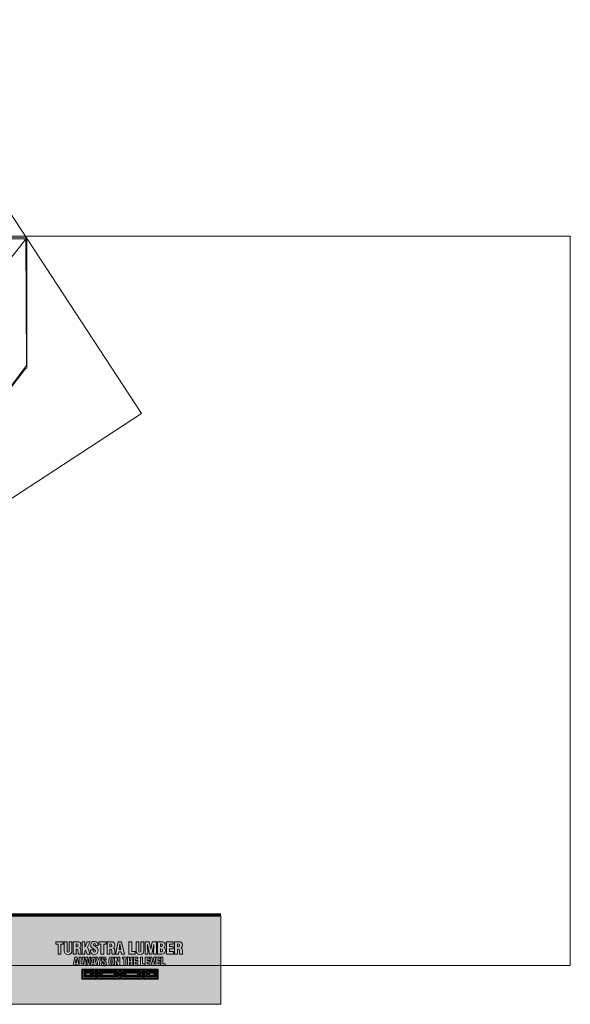
# Model space of a CAD drawing. Units: inches. Extents: x -2.8 to 9.2, y -8 to 2.8.
# Drawn here: x 3.8 to 9.2, y -8 to 1.8 of the extents above; entities that cross this region are included whole.
import ezdxf

# ---------------------------------------------------------------- set-up
doc = ezdxf.new("R2010")
doc.units = ezdxf.units.IN
doc.header["$MEASUREMENT"] = 0
doc.layers.add('Stop & Shoe', color=7, linetype='Continuous')

# ---------------------------------------------------------------- blocks, each defined once
blk = doc.blocks.new('block 4')
at = {"layer": 'Stop & Shoe', "lineweight": 0}
for points in [[(2.3963, 1.8024), (4.9613, -2.1172), (0.4968, -5.0386), (-2.0681, -1.119), (2.3963, 1.8024)], [(0.0208, -0.3715), (-0.9257, -1.6021), (2.8996, -2.8648), (3.8189, -1.6416), (3.8128, -0.3822), (1.6495, -0.3715), (0.0208, -0.3715)]]:
    blk.add_lwpolyline(points, dxfattribs=at)
blk = doc.blocks.new('block 5')
at = {"layer": 'Stop & Shoe', "lineweight": 0}
blk.add_lwpolyline([(-1.6773, -7.6143), (9.2269, -7.6143), (9.2269, -0.3529), (-1.6773, -0.3529), (-1.6773, -7.6143)], dxfattribs=at)
at = {"layer": 'Stop & Shoe', "color": 37, "lineweight": 15, "true_color": 0x7c5f44}
blk.add_lwpolyline([(0.0089, -0.3683), (3.8234, -0.3683), (3.8234, -1.6689)], dxfattribs=at)
blk = doc.blocks.new('block 6')
at = {"layer": 'Stop & Shoe', "lineweight": 0}
blk.add_lwpolyline([(-1.6773, -7.6143), (9.2269, -7.6143), (9.2269, -0.3529), (-1.6773, -0.3529), (-1.6773, -7.6143)], dxfattribs=at)
at = {"layer": 'Stop & Shoe', "color": 37, "lineweight": 15, "true_color": 0x7c5f44}
blk.add_lwpolyline([(2.8482, -1.6022), (3.8234, -0.3684)], dxfattribs=at)
blk = doc.blocks.new('block 7')
at = {"layer": 'Stop & Shoe', "lineweight": 0}
blk.add_lwpolyline([(-1.6773, -7.6143), (9.2269, -7.6143), (9.2269, -0.3529), (-1.6773, -0.3529), (-1.6773, -7.6143)], dxfattribs=at)
at = {"layer": 'Stop & Shoe', "color": 37, "lineweight": 15, "true_color": 0x7c5f44}
blk.add_lwpolyline([(-0.9195, -1.6022), (0.0146, -0.3684)], dxfattribs=at)
blk = doc.blocks.new('block 3')
at = {"layer": 'Stop & Shoe', "true_color": 0x272425}
h = blk.add_hatch(color=179, dxfattribs=at)
h.dxf.hatch_style = 2
h.paths.add_polyline_path([(2.8884, -2.8975), (-0.9261, -2.8975), (-0.9261, -1.597), (2.8884, -1.597)])
at = {"layer": 'Stop & Shoe', "lineweight": 0}
blk.add_lwpolyline([(2.8884, -2.8975), (-0.9261, -2.8975), (-0.9261, -1.597), (2.8884, -1.597), (2.8884, -2.8975)], dxfattribs=at)
at = {"layer": 'Stop & Shoe', "color": 37, "lineweight": 15, "true_color": 0x7c5f44}
for points in [[(2.8884, -2.8975), (-0.9261, -2.8975), (-0.9261, -1.597), (2.8884, -1.597), (2.8884, -2.8975)], [(2.8634, -2.902), (3.8126, -1.6664)]]:
    blk.add_lwpolyline(points, dxfattribs=at)
at = {"layer": 'Stop & Shoe', "color": 225, "lineweight": 15, "true_color": 0xb9478d}
blk.add_lwpolyline([(3.5255, -2.0925), (3.5255, -2.0925)], dxfattribs=at)
at = {"layer": 'Stop & Shoe'}
for name in ['block 4', 'block 5', 'block 6', 'block 7']:
    blk.add_blockref(name, (0, 0), dxfattribs=at)
blk = doc.blocks.new('block 2')
at = {"layer": 'Stop & Shoe'}
blk.add_blockref('block 3', (0, 0), dxfattribs=at)
blk = doc.blocks.new('block 20')
at = {"layer": 'Stop & Shoe', "lineweight": 0}
for points in [[(4.1104, -7.3771), (4.1851, -7.3771), (4.1851, -7.4017), (4.1618, -7.4017), (4.1618, -7.5), (4.133, -7.5), (4.133, -7.4017), (4.1104, -7.4017), (4.1104, -7.3771)], [(4.3718, -7.5), (4.3718, -7.3771), (4.4006, -7.3771), (4.4006, -7.4262), (4.401, -7.4262), (4.4223, -7.3771), (4.4518, -7.3771), (4.4256, -7.4313), (4.4534, -7.5), (4.4229, -7.5), (4.407, -7.4572), (4.4006, -7.4697), (4.4006, -7.5), (4.3718, -7.5)], [(4.537, -7.3771), (4.6117, -7.3771), (4.6117, -7.4017), (4.5885, -7.4017), (4.5885, -7.5), (4.5596, -7.5), (4.5596, -7.4017), (4.537, -7.4017), (4.537, -7.3771)], [(4.7037, -7.5), (4.7306, -7.3771), (4.7653, -7.3771), (4.792, -7.5), (4.7629, -7.5), (4.7588, -7.4761), (4.7361, -7.4761), (4.7327, -7.5), (4.7037, -7.5)], [(4.748, -7.3994), (4.7476, -7.3994), (4.7393, -7.4544), (4.756, -7.4544), (4.748, -7.3994)]]:
    blk.add_lwpolyline(points, dxfattribs=at)
for points, knots in [([(4.1935, -7.3771), (4.1935, -7.3771), (4.2223, -7.3771), (4.2223, -7.3771), (4.2223, -7.3771), (4.2223, -7.4698), (4.2223, -7.4698), (4.2223, -7.4757), (4.2241, -7.4808), (4.2323, -7.4808), (4.2399, -7.4808), (4.2422, -7.4743), (4.2422, -7.469), (4.2422, -7.469), (4.2422, -7.3771), (4.2422, -7.3771), (4.2422, -7.3771), (4.271, -7.3771), (4.271, -7.3771), (4.271, -7.3771), (4.271, -7.4661), (4.271, -7.4661), (4.271, -7.4869), (4.2617, -7.5029), (4.2322, -7.5029), (4.2077, -7.5029), (4.1935, -7.4913), (4.1935, -7.4661), (4.1935, -7.4661), (4.1935, -7.3771), (4.1935, -7.3771)], [0, 0, 0, 0, 1, 1, 1, 2, 2, 2, 3, 3, 3, 4, 4, 4, 5, 5, 5, 6, 6, 6, 7, 7, 7, 8, 8, 8, 9, 9, 9, 10, 10, 10, 10]), ([(4.3113, -7.5), (4.3113, -7.5), (4.2825, -7.5), (4.2825, -7.5), (4.2825, -7.5), (4.2825, -7.3771), (4.2825, -7.3771), (4.2825, -7.3771), (4.3246, -7.3771), (4.3246, -7.3771), (4.3482, -7.3771), (4.36, -7.3866), (4.36, -7.411), (4.36, -7.4241), (4.3569, -7.4335), (4.3448, -7.439), (4.3448, -7.439), (4.3448, -7.4394), (4.3448, -7.4394), (4.3528, -7.4412), (4.3585, -7.4467), (4.359, -7.4553), (4.3598, -7.4651), (4.36, -7.4862), (4.3616, -7.4941), (4.3623, -7.4957), (4.3631, -7.4972), (4.3644, -7.4984), (4.3644, -7.4984), (4.3644, -7.5), (4.3644, -7.5), (4.3644, -7.5), (4.333, -7.5), (4.333, -7.5), (4.3321, -7.4977), (4.3315, -7.4954), (4.3313, -7.4929), (4.3308, -7.4821), (4.3315, -7.472), (4.3307, -7.4644), (4.3298, -7.4569), (4.3275, -7.452), (4.3208, -7.4515), (4.3208, -7.4515), (4.3113, -7.4515), (4.3113, -7.4515), (4.3113, -7.4515), (4.3113, -7.5), (4.3113, -7.5)], [0, 0, 0, 0, 1, 1, 1, 2, 2, 2, 3, 3, 3, 4, 4, 4, 5, 5, 5, 6, 6, 6, 7, 7, 7, 8, 8, 8, 9, 9, 9, 10, 10, 10, 11, 11, 11, 12, 12, 12, 13, 13, 13, 14, 14, 14, 15, 15, 15, 16, 16, 16, 16]), ([(4.3113, -7.4294), (4.3113, -7.4294), (4.3212, -7.4294), (4.3212, -7.4294), (4.3295, -7.4294), (4.3315, -7.4217), (4.3315, -7.4141), (4.3315, -7.3995), (4.3254, -7.3989), (4.3113, -7.3992), (4.3113, -7.3992), (4.3113, -7.4294), (4.3113, -7.4294)], [0, 0, 0, 0, 1, 1, 1, 2, 2, 2, 3, 3, 3, 4, 4, 4, 4]), ([(4.4829, -7.4589), (4.4829, -7.4589), (4.4829, -7.4675), (4.4829, -7.4675), (4.4829, -7.4746), (4.4852, -7.4808), (4.4944, -7.4808), (4.5011, -7.4808), (4.5041, -7.4748), (4.5041, -7.4685), (4.5041, -7.4582), (4.4955, -7.4543), (4.488, -7.4497), (4.4792, -7.4446), (4.4716, -7.4398), (4.4662, -7.4336), (4.461, -7.4274), (4.4578, -7.4198), (4.4578, -7.409), (4.4578, -7.3859), (4.4718, -7.3741), (4.4941, -7.3741), (4.5191, -7.3741), (4.5319, -7.3908), (4.5306, -7.4139), (4.5306, -7.4139), (4.5041, -7.4139), (4.5041, -7.4139), (4.5037, -7.4067), (4.5041, -7.3969), (4.4946, -7.3962), (4.4887, -7.3958), (4.4852, -7.399), (4.4846, -7.4044), (4.4837, -7.4118), (4.4875, -7.4156), (4.4933, -7.4195), (4.5041, -7.4264), (4.5134, -7.4307), (4.5201, -7.4369), (4.5268, -7.4431), (4.5308, -7.4513), (4.5308, -7.4662), (4.5308, -7.4898), (4.5177, -7.5029), (4.4937, -7.5029), (4.4674, -7.5029), (4.4562, -7.4882), (4.4562, -7.472), (4.4562, -7.472), (4.4562, -7.4589), (4.4562, -7.4589), (4.4562, -7.4589), (4.4829, -7.4589), (4.4829, -7.4589)], [0, 0, 0, 0, 1, 1, 1, 2, 2, 2, 3, 3, 3, 4, 4, 4, 5, 5, 5, 6, 6, 6, 7, 7, 7, 8, 8, 8, 9, 9, 9, 10, 10, 10, 11, 11, 11, 12, 12, 12, 13, 13, 13, 14, 14, 14, 15, 15, 15, 16, 16, 16, 17, 17, 17, 18, 18, 18, 18]), ([(4.649, -7.5), (4.649, -7.5), (4.6201, -7.5), (4.6201, -7.5), (4.6201, -7.5), (4.6201, -7.3771), (4.6201, -7.3771), (4.6201, -7.3771), (4.6622, -7.3771), (4.6622, -7.3771), (4.6858, -7.3771), (4.6976, -7.3866), (4.6976, -7.411), (4.6976, -7.4241), (4.6945, -7.4335), (4.6824, -7.439), (4.6824, -7.439), (4.6824, -7.4394), (4.6824, -7.4394), (4.6904, -7.4412), (4.6962, -7.4467), (4.6966, -7.4553), (4.6975, -7.4651), (4.6976, -7.4862), (4.6993, -7.4941), (4.6999, -7.4957), (4.7007, -7.4972), (4.7021, -7.4984), (4.7021, -7.4984), (4.7021, -7.5), (4.7021, -7.5), (4.7021, -7.5), (4.6706, -7.5), (4.6706, -7.5), (4.6698, -7.4977), (4.6691, -7.4954), (4.669, -7.4929), (4.6685, -7.4821), (4.6691, -7.472), (4.6683, -7.4644), (4.6675, -7.4569), (4.6652, -7.452), (4.6585, -7.4515), (4.6585, -7.4515), (4.649, -7.4515), (4.649, -7.4515), (4.649, -7.4515), (4.649, -7.5), (4.649, -7.5)], [0, 0, 0, 0, 1, 1, 1, 2, 2, 2, 3, 3, 3, 4, 4, 4, 5, 5, 5, 6, 6, 6, 7, 7, 7, 8, 8, 8, 9, 9, 9, 10, 10, 10, 11, 11, 11, 12, 12, 12, 13, 13, 13, 14, 14, 14, 15, 15, 15, 16, 16, 16, 16]), ([(4.649, -7.4294), (4.649, -7.4294), (4.6588, -7.4294), (4.6588, -7.4294), (4.6671, -7.4294), (4.6691, -7.4217), (4.6691, -7.4141), (4.6691, -7.3995), (4.6631, -7.3989), (4.649, -7.3992), (4.649, -7.3992), (4.649, -7.4294), (4.649, -7.4294)], [0, 0, 0, 0, 1, 1, 1, 2, 2, 2, 3, 3, 3, 4, 4, 4, 4])]:
    blk.add_open_spline(points, degree=3, knots=knots, dxfattribs=at)
blk = doc.blocks.new('block 21')
at = {"layer": 'Stop & Shoe', "lineweight": 0}
for points in [[(4.2827, -7.615), (4.3008, -7.5323), (4.3241, -7.5323), (4.3421, -7.615), (4.3225, -7.615), (4.3197, -7.5989), (4.3045, -7.5989), (4.3022, -7.615), (4.2827, -7.615)], [(4.3125, -7.5473), (4.3122, -7.5473), (4.3066, -7.5843), (4.3179, -7.5843), (4.3125, -7.5473)], [(4.3423, -7.615), (4.3423, -7.5323), (4.3617, -7.5323), (4.3617, -7.5985), (4.3855, -7.5985), (4.3855, -7.615), (4.3423, -7.615)], [(4.4343, -7.5903), (4.4345, -7.5903), (4.4406, -7.5323), (4.459, -7.5323), (4.4452, -7.615), (4.4234, -7.615), (4.4174, -7.5568), (4.4172, -7.5568), (4.4108, -7.615), (4.3893, -7.615), (4.3754, -7.5323), (4.3942, -7.5323), (4.4, -7.5904), (4.4002, -7.5902), (4.4081, -7.5323), (4.4268, -7.5323), (4.4343, -7.5903)], [(4.4544, -7.615), (4.4725, -7.5323), (4.4959, -7.5323), (4.5138, -7.615), (4.4942, -7.615), (4.4914, -7.5989), (4.4762, -7.5989), (4.4739, -7.615), (4.4544, -7.615)], [(4.4842, -7.5473), (4.4839, -7.5473), (4.4783, -7.5843), (4.4896, -7.5843), (4.4842, -7.5473)], [(4.5344, -7.5593), (4.5347, -7.5593), (4.5446, -7.5323), (4.564, -7.5323), (4.544, -7.5803), (4.544, -7.615), (4.5246, -7.615), (4.5246, -7.5803), (4.5051, -7.5323), (4.5247, -7.5323), (4.5344, -7.5593)], [(4.7119, -7.5687), (4.7117, -7.5689), (4.7134, -7.615), (4.695, -7.615), (4.695, -7.5323), (4.715, -7.5323), (4.73, -7.5785), (4.7303, -7.5785), (4.7284, -7.5323), (4.7469, -7.5323), (4.7469, -7.615), (4.727, -7.615), (4.7119, -7.5687)], [(4.7721, -7.5323), (4.8224, -7.5323), (4.8224, -7.5488), (4.8067, -7.5488), (4.8067, -7.615), (4.7873, -7.615), (4.7873, -7.5488), (4.7721, -7.5488), (4.7721, -7.5323)], [(4.8246, -7.615), (4.8246, -7.5323), (4.844, -7.5323), (4.844, -7.564), (4.8575, -7.564), (4.8575, -7.5323), (4.8769, -7.5323), (4.8769, -7.615), (4.8575, -7.615), (4.8575, -7.5806), (4.844, -7.5806), (4.844, -7.615), (4.8246, -7.615)], [(4.8817, -7.615), (4.8817, -7.5323), (4.9262, -7.5323), (4.9262, -7.5488), (4.9011, -7.5488), (4.9011, -7.564), (4.9254, -7.564), (4.9254, -7.5806), (4.9011, -7.5806), (4.9011, -7.5985), (4.9275, -7.5985), (4.9275, -7.615), (4.8817, -7.615)], [(4.954, -7.615), (4.954, -7.5323), (4.9734, -7.5323), (4.9734, -7.5985), (4.9971, -7.5985), (4.9971, -7.615), (4.954, -7.615)], [(4.9992, -7.615), (4.9992, -7.5323), (5.0436, -7.5323), (5.0436, -7.5488), (5.0186, -7.5488), (5.0186, -7.564), (5.0428, -7.564), (5.0428, -7.5806), (5.0186, -7.5806), (5.0186, -7.5985), (5.0449, -7.5985), (5.0449, -7.615), (4.9992, -7.615)], [(5.0637, -7.615), (5.0457, -7.5323), (5.0651, -7.5323), (5.075, -7.5903), (5.0753, -7.5903), (5.0852, -7.5323), (5.1046, -7.5323), (5.0865, -7.615), (5.0637, -7.615)], [(5.1061, -7.615), (5.1061, -7.5323), (5.1506, -7.5323), (5.1506, -7.5488), (5.1256, -7.5488), (5.1256, -7.564), (5.1498, -7.564), (5.1498, -7.5806), (5.1256, -7.5806), (5.1256, -7.5985), (5.1519, -7.5985), (5.1519, -7.615), (5.1061, -7.615)], [(5.1556, -7.615), (5.1556, -7.5323), (5.175, -7.5323), (5.175, -7.5985), (5.1987, -7.5985), (5.1987, -7.615), (5.1556, -7.615)]]:
    blk.add_lwpolyline(points, dxfattribs=at)
for points, knots in [([(4.5802, -7.5873), (4.5802, -7.5873), (4.5802, -7.5932), (4.5802, -7.5932), (4.5802, -7.5979), (4.5818, -7.6021), (4.5879, -7.6021), (4.5925, -7.6021), (4.5944, -7.598), (4.5944, -7.5938), (4.5944, -7.5869), (4.5887, -7.5842), (4.5836, -7.5811), (4.5777, -7.5777), (4.5726, -7.5745), (4.569, -7.5703), (4.5654, -7.5661), (4.5633, -7.5611), (4.5633, -7.5538), (4.5633, -7.5382), (4.5727, -7.5303), (4.5877, -7.5303), (4.6046, -7.5303), (4.6132, -7.5415), (4.6123, -7.5571), (4.6123, -7.5571), (4.5944, -7.5571), (4.5944, -7.5571), (4.5942, -7.5522), (4.5944, -7.5456), (4.588, -7.5452), (4.5841, -7.5449), (4.5818, -7.5471), (4.5813, -7.5507), (4.5808, -7.5557), (4.5833, -7.5582), (4.5872, -7.5608), (4.5944, -7.5655), (4.6007, -7.5683), (4.6053, -7.5725), (4.6098, -7.5767), (4.6124, -7.5822), (4.6124, -7.5923), (4.6124, -7.6082), (4.6036, -7.617), (4.5875, -7.617), (4.5697, -7.617), (4.5622, -7.6071), (4.5622, -7.5961), (4.5622, -7.5961), (4.5622, -7.5873), (4.5622, -7.5873), (4.5622, -7.5873), (4.5802, -7.5873), (4.5802, -7.5873)], [0, 0, 0, 0, 1, 1, 1, 2, 2, 2, 3, 3, 3, 4, 4, 4, 5, 5, 5, 6, 6, 6, 7, 7, 7, 8, 8, 8, 9, 9, 9, 10, 10, 10, 11, 11, 11, 12, 12, 12, 13, 13, 13, 14, 14, 14, 15, 15, 15, 16, 16, 16, 17, 17, 17, 18, 18, 18, 18]), ([(4.6907, -7.5886), (4.6907, -7.6073), (4.6842, -7.617), (4.6646, -7.617), (4.645, -7.617), (4.6381, -7.6073), (4.6381, -7.5886), (4.6381, -7.5886), (4.6381, -7.555), (4.6381, -7.555), (4.6381, -7.5391), (4.6476, -7.5303), (4.6646, -7.5303), (4.6816, -7.5303), (4.6907, -7.5391), (4.6907, -7.555), (4.6907, -7.555), (4.6907, -7.5886), (4.6907, -7.5886)], [0, 0, 0, 0, 1, 1, 1, 2, 2, 2, 3, 3, 3, 4, 4, 4, 5, 5, 5, 6, 6, 6, 6]), ([(4.6713, -7.5563), (4.6713, -7.5513), (4.6709, -7.5452), (4.6645, -7.5452), (4.6583, -7.5452), (4.6575, -7.5513), (4.6575, -7.5563), (4.6575, -7.5563), (4.6575, -7.5903), (4.6575, -7.5903), (4.6575, -7.595), (4.6583, -7.6021), (4.6646, -7.6021), (4.6709, -7.6021), (4.6713, -7.595), (4.6713, -7.5903), (4.6713, -7.5903), (4.6713, -7.5563), (4.6713, -7.5563)], [0, 0, 0, 0, 1, 1, 1, 2, 2, 2, 3, 3, 3, 4, 4, 4, 5, 5, 5, 6, 6, 6, 6])]:
    blk.add_open_spline(points, degree=3, knots=knots, dxfattribs=at)
blk = doc.blocks.new('block 19')
at = {"layer": 'Stop & Shoe', "lineweight": 0}
for points in [[(4.837, -7.5), (4.837, -7.3771), (4.8658, -7.3771), (4.8658, -7.4754), (4.901, -7.4754), (4.901, -7.5), (4.837, -7.5)], [(4.9986, -7.5), (4.9986, -7.3771), (5.0392, -7.3771), (5.0541, -7.4497), (5.0544, -7.4497), (5.0699, -7.3771), (5.1102, -7.3771), (5.1102, -7.5), (5.0826, -7.5), (5.0856, -7.4036), (5.0853, -7.4036), (5.0649, -7.5), (5.0435, -7.5), (5.0236, -7.4036), (5.0233, -7.4036), (5.0259, -7.5), (4.9986, -7.5)], [(5.2124, -7.5), (5.2124, -7.3771), (5.2785, -7.3771), (5.2785, -7.4017), (5.2413, -7.4017), (5.2413, -7.4243), (5.2774, -7.4243), (5.2774, -7.4489), (5.2413, -7.4489), (5.2413, -7.4754), (5.2805, -7.4754), (5.2805, -7.5), (5.2124, -7.5)], [(4.3688, -7.7481), (4.3688, -7.6508), (5.1274, -7.6508), (5.1274, -7.7481), (4.3688, -7.7481)], [(5.1193, -7.6589), (4.3769, -7.6589), (4.3769, -7.74), (5.1193, -7.74), (5.1193, -7.6589)], [(4.4031, -7.6852), (4.4576, -7.6852), (4.4576, -7.7137), (4.4031, -7.7137), (4.4031, -7.6852)], [(4.4077, -7.7092), (4.4531, -7.7092), (4.4531, -7.6897), (4.4077, -7.6897), (4.4077, -7.7092)], [(4.6943, -7.7137), (4.5682, -7.7137), (4.5682, -7.6852), (4.6943, -7.6852), (4.6943, -7.7137)], [(4.6897, -7.6897), (4.5727, -7.6897), (4.5727, -7.7092), (4.6897, -7.7092), (4.6897, -7.6897)], [(4.9284, -7.7137), (4.8022, -7.7137), (4.8022, -7.6852), (4.9284, -7.6852), (4.9284, -7.7137)], [(4.9238, -7.6897), (4.8068, -7.6897), (4.8068, -7.7092), (4.9238, -7.7092), (4.9238, -7.6897)], [(5.0931, -7.7137), (5.0386, -7.7137), (5.0386, -7.6852), (5.0931, -7.6852), (5.0931, -7.7137)], [(5.0885, -7.6897), (5.0431, -7.6897), (5.0431, -7.7092), (5.0885, -7.7092), (5.0885, -7.6897)]]:
    blk.add_lwpolyline(points, dxfattribs=at)
for points, knots in [([(4.9084, -7.3771), (4.9084, -7.3771), (4.9373, -7.3771), (4.9373, -7.3771), (4.9373, -7.3771), (4.9373, -7.4698), (4.9373, -7.4698), (4.9373, -7.4757), (4.9391, -7.4808), (4.9473, -7.4808), (4.9548, -7.4808), (4.9571, -7.4743), (4.9571, -7.469), (4.9571, -7.469), (4.9571, -7.3771), (4.9571, -7.3771), (4.9571, -7.3771), (4.9859, -7.3771), (4.9859, -7.3771), (4.9859, -7.3771), (4.9859, -7.4661), (4.9859, -7.4661), (4.9859, -7.4869), (4.9766, -7.5029), (4.9471, -7.5029), (4.9227, -7.5029), (4.9084, -7.4913), (4.9084, -7.4661), (4.9084, -7.4661), (4.9084, -7.3771), (4.9084, -7.3771)], [0, 0, 0, 0, 1, 1, 1, 2, 2, 2, 3, 3, 3, 4, 4, 4, 5, 5, 5, 6, 6, 6, 7, 7, 7, 8, 8, 8, 9, 9, 9, 10, 10, 10, 10]), ([(5.1231, -7.5), (5.1231, -7.5), (5.1231, -7.3771), (5.1231, -7.3771), (5.1231, -7.3771), (5.1605, -7.3771), (5.1605, -7.3771), (5.1823, -7.3771), (5.1993, -7.3841), (5.1993, -7.4089), (5.1993, -7.4197), (5.1954, -7.4294), (5.1854, -7.4348), (5.1854, -7.4348), (5.1854, -7.4351), (5.1854, -7.4351), (5.1985, -7.4426), (5.2013, -7.4492), (5.2013, -7.4644), (5.2013, -7.4893), (5.1872, -7.5), (5.1638, -7.5), (5.1638, -7.5), (5.1231, -7.5), (5.1231, -7.5)], [0, 0, 0, 0, 1, 1, 1, 2, 2, 2, 3, 3, 3, 4, 4, 4, 5, 5, 5, 6, 6, 6, 7, 7, 7, 8, 8, 8, 8]), ([(5.152, -7.4254), (5.1646, -7.4246), (5.1705, -7.4254), (5.1705, -7.4108), (5.1705, -7.3987), (5.1621, -7.3992), (5.152, -7.3992), (5.152, -7.3992), (5.152, -7.4254), (5.152, -7.4254)], [0, 0, 0, 0, 1, 1, 1, 2, 2, 2, 3, 3, 3, 3]), ([(5.152, -7.4779), (5.1664, -7.4775), (5.1725, -7.4785), (5.1725, -7.462), (5.1725, -7.4477), (5.1643, -7.448), (5.152, -7.4475), (5.152, -7.4475), (5.152, -7.4779), (5.152, -7.4779)], [0, 0, 0, 0, 1, 1, 1, 2, 2, 2, 3, 3, 3, 3]), ([(5.3205, -7.5), (5.3205, -7.5), (5.2916, -7.5), (5.2916, -7.5), (5.2916, -7.5), (5.2916, -7.3771), (5.2916, -7.3771), (5.2916, -7.3771), (5.3337, -7.3771), (5.3337, -7.3771), (5.3573, -7.3771), (5.3691, -7.3866), (5.3691, -7.411), (5.3691, -7.4241), (5.366, -7.4335), (5.3539, -7.439), (5.3539, -7.439), (5.3539, -7.4394), (5.3539, -7.4394), (5.3619, -7.4412), (5.3677, -7.4467), (5.3682, -7.4553), (5.369, -7.4651), (5.3691, -7.4862), (5.3708, -7.4941), (5.3714, -7.4957), (5.3723, -7.4972), (5.3736, -7.4984), (5.3736, -7.4984), (5.3736, -7.5), (5.3736, -7.5), (5.3736, -7.5), (5.3421, -7.5), (5.3421, -7.5), (5.3413, -7.4977), (5.3406, -7.4954), (5.3405, -7.4929), (5.34, -7.4821), (5.3406, -7.472), (5.3398, -7.4644), (5.339, -7.4569), (5.3367, -7.452), (5.33, -7.4515), (5.33, -7.4515), (5.3205, -7.4515), (5.3205, -7.4515), (5.3205, -7.4515), (5.3205, -7.5), (5.3205, -7.5)], [0, 0, 0, 0, 1, 1, 1, 2, 2, 2, 3, 3, 3, 4, 4, 4, 5, 5, 5, 6, 6, 6, 7, 7, 7, 8, 8, 8, 9, 9, 9, 10, 10, 10, 11, 11, 11, 12, 12, 12, 13, 13, 13, 14, 14, 14, 15, 15, 15, 16, 16, 16, 16]), ([(5.3205, -7.4294), (5.3205, -7.4294), (5.3303, -7.4294), (5.3303, -7.4294), (5.3387, -7.4294), (5.3406, -7.4217), (5.3406, -7.4141), (5.3406, -7.3995), (5.3346, -7.3989), (5.3205, -7.3992), (5.3205, -7.3992), (5.3205, -7.4294), (5.3205, -7.4294)], [0, 0, 0, 0, 1, 1, 1, 2, 2, 2, 3, 3, 3, 4, 4, 4, 4]), ([(4.4715, -7.6992), (4.4715, -7.7176), (4.4843, -7.728), (4.4843, -7.728), (4.4843, -7.728), (4.3889, -7.728), (4.3889, -7.728), (4.3889, -7.728), (4.3889, -7.671), (4.3889, -7.671), (4.3889, -7.671), (4.4843, -7.671), (4.4843, -7.671), (4.4843, -7.671), (4.4715, -7.6813), (4.4715, -7.6992)], [0, 0, 0, 0, 1, 1, 1, 2, 2, 2, 3, 3, 3, 4, 4, 4, 5, 5, 5, 5]), ([(4.3941, -7.6761), (4.3941, -7.6761), (4.3941, -7.7228), (4.3941, -7.7228), (4.3941, -7.7228), (4.4732, -7.7228), (4.4732, -7.7228), (4.4732, -7.7228), (4.466, -7.7144), (4.466, -7.6992), (4.4661, -7.6846), (4.4732, -7.6761), (4.4732, -7.6761), (4.4732, -7.6761), (4.3941, -7.6761), (4.3941, -7.6761)], [0, 0, 0, 0, 1, 1, 1, 2, 2, 2, 3, 3, 3, 4, 4, 4, 5, 5, 5, 5]), ([(4.5134, -7.667), (4.5313, -7.667), (4.5458, -7.6816), (4.5458, -7.6995), (4.5458, -7.7174), (4.5313, -7.7319), (4.5134, -7.7319), (4.4955, -7.7319), (4.4809, -7.7174), (4.4809, -7.6995), (4.4809, -7.6816), (4.4955, -7.667), (4.5134, -7.667)], [0, 0, 0, 0, 1, 1, 1, 2, 2, 2, 3, 3, 3, 4, 4, 4, 4]), ([(4.4998, -7.7228), (4.4998, -7.7228), (4.4998, -7.6761), (4.4998, -7.6761), (4.4918, -7.6808), (4.4864, -7.6895), (4.4864, -7.6994), (4.4864, -7.7094), (4.4918, -7.7181), (4.4998, -7.7228)], [0, 0, 0, 0, 1, 1, 1, 2, 2, 2, 3, 3, 3, 3]), ([(4.5028, -7.7243), (4.5039, -7.7248), (4.5051, -7.7252), (4.5063, -7.7255), (4.5063, -7.7255), (4.5063, -7.6734), (4.5063, -7.6734), (4.5051, -7.6737), (4.5039, -7.6741), (4.5028, -7.6746), (4.5028, -7.6746), (4.5028, -7.7243), (4.5028, -7.7243)], [0, 0, 0, 0, 1, 1, 1, 2, 2, 2, 3, 3, 3, 4, 4, 4, 4]), ([(4.5093, -7.7261), (4.5106, -7.7263), (4.512, -7.7265), (4.5134, -7.7265), (4.5147, -7.7265), (4.516, -7.7264), (4.5173, -7.7262), (4.5173, -7.7262), (4.5173, -7.6727), (4.5173, -7.6727), (4.516, -7.6725), (4.5147, -7.6724), (4.5134, -7.6724), (4.512, -7.6724), (4.5106, -7.6725), (4.5093, -7.6728), (4.5093, -7.6728), (4.5093, -7.7261), (4.5093, -7.7261)], [0, 0, 0, 0, 1, 1, 1, 2, 2, 2, 3, 3, 3, 4, 4, 4, 5, 5, 5, 6, 6, 6, 6]), ([(4.5203, -7.7256), (4.5215, -7.7253), (4.5227, -7.7249), (4.5238, -7.7244), (4.5238, -7.7244), (4.5238, -7.6745), (4.5238, -7.6745), (4.5227, -7.674), (4.5215, -7.6736), (4.5203, -7.6733), (4.5203, -7.6733), (4.5203, -7.7256), (4.5203, -7.7256)], [0, 0, 0, 0, 1, 1, 1, 2, 2, 2, 3, 3, 3, 4, 4, 4, 4]), ([(4.5268, -7.7229), (4.5349, -7.7183), (4.5404, -7.7095), (4.5404, -7.6994), (4.5404, -7.6894), (4.5349, -7.6806), (4.5268, -7.676), (4.5268, -7.676), (4.5268, -7.7229), (4.5268, -7.7229)], [0, 0, 0, 0, 1, 1, 1, 2, 2, 2, 3, 3, 3, 3]), ([(4.5561, -7.6994), (4.5561, -7.6813), (4.5432, -7.671), (4.5432, -7.671), (4.5432, -7.671), (4.719, -7.671), (4.719, -7.671), (4.719, -7.671), (4.7062, -7.6813), (4.7062, -7.6992), (4.7062, -7.7176), (4.719, -7.728), (4.719, -7.728), (4.719, -7.728), (4.5432, -7.728), (4.5432, -7.728), (4.5432, -7.728), (4.5561, -7.7176), (4.5561, -7.6994)], [0, 0, 0, 0, 1, 1, 1, 2, 2, 2, 3, 3, 3, 4, 4, 4, 5, 5, 5, 6, 6, 6, 6]), ([(4.708, -7.7228), (4.708, -7.7228), (4.7008, -7.7144), (4.7008, -7.6992), (4.7008, -7.6846), (4.708, -7.6761), (4.708, -7.6761), (4.708, -7.6761), (4.5542, -7.6761), (4.5542, -7.6761), (4.5542, -7.6761), (4.5614, -7.6845), (4.5613, -7.6994), (4.5613, -7.7144), (4.5542, -7.7228), (4.5542, -7.7228), (4.5542, -7.7228), (4.708, -7.7228), (4.708, -7.7228)], [0, 0, 0, 0, 1, 1, 1, 2, 2, 2, 3, 3, 3, 4, 4, 4, 5, 5, 5, 6, 6, 6, 6]), ([(4.7481, -7.667), (4.766, -7.667), (4.7805, -7.6816), (4.7805, -7.6995), (4.7805, -7.7174), (4.766, -7.7319), (4.7481, -7.7319), (4.7302, -7.7319), (4.7157, -7.7174), (4.7157, -7.6995), (4.7157, -7.6816), (4.7302, -7.667), (4.7481, -7.667)], [0, 0, 0, 0, 1, 1, 1, 2, 2, 2, 3, 3, 3, 4, 4, 4, 4]), ([(4.7748, -7.7034), (4.775, -7.7021), (4.7752, -7.7008), (4.7752, -7.6995), (4.7752, -7.6981), (4.775, -7.6967), (4.7748, -7.6954), (4.7748, -7.6954), (4.7214, -7.6954), (4.7214, -7.6954), (4.7212, -7.6967), (4.7211, -7.6981), (4.7211, -7.6995), (4.7211, -7.7008), (4.7212, -7.7021), (4.7214, -7.7034), (4.7214, -7.7034), (4.7748, -7.7034), (4.7748, -7.7034)], [0, 0, 0, 0, 1, 1, 1, 2, 2, 2, 3, 3, 3, 4, 4, 4, 5, 5, 5, 6, 6, 6, 6]), ([(4.7232, -7.7099), (4.7232, -7.7099), (4.7731, -7.7099), (4.7731, -7.7099), (4.7736, -7.7088), (4.7739, -7.7076), (4.7742, -7.7064), (4.7742, -7.7064), (4.722, -7.7064), (4.722, -7.7064), (4.7223, -7.7076), (4.7227, -7.7088), (4.7232, -7.7099)], [0, 0, 0, 0, 1, 1, 1, 2, 2, 2, 3, 3, 3, 4, 4, 4, 4]), ([(4.7729, -7.6889), (4.7729, -7.6889), (4.7233, -7.6889), (4.7233, -7.6889), (4.7228, -7.69), (4.7224, -7.6912), (4.7221, -7.6924), (4.7221, -7.6924), (4.7742, -7.6924), (4.7742, -7.6924), (4.7738, -7.6912), (4.7734, -7.69), (4.7729, -7.6889)], [0, 0, 0, 0, 1, 1, 1, 2, 2, 2, 3, 3, 3, 4, 4, 4, 4]), ([(4.7481, -7.7266), (4.7582, -7.7266), (4.767, -7.721), (4.7716, -7.7129), (4.7716, -7.7129), (4.7246, -7.7129), (4.7246, -7.7129), (4.7293, -7.721), (4.7381, -7.7266), (4.7481, -7.7266)], [0, 0, 0, 0, 1, 1, 1, 2, 2, 2, 3, 3, 3, 3]), ([(4.7481, -7.6725), (4.7382, -7.6725), (4.7295, -7.6779), (4.7248, -7.6859), (4.7248, -7.6859), (4.7714, -7.6859), (4.7714, -7.6859), (4.7668, -7.6779), (4.7581, -7.6725), (4.7481, -7.6725)], [0, 0, 0, 0, 1, 1, 1, 2, 2, 2, 3, 3, 3, 3]), ([(4.7902, -7.6994), (4.7902, -7.6813), (4.7773, -7.671), (4.7773, -7.671), (4.7773, -7.671), (4.9531, -7.671), (4.9531, -7.671), (4.9531, -7.671), (4.9403, -7.6813), (4.9403, -7.6992), (4.9403, -7.7176), (4.9531, -7.728), (4.9531, -7.728), (4.9531, -7.728), (4.7773, -7.728), (4.7773, -7.728), (4.7773, -7.728), (4.7902, -7.7176), (4.7902, -7.6994)], [0, 0, 0, 0, 1, 1, 1, 2, 2, 2, 3, 3, 3, 4, 4, 4, 5, 5, 5, 6, 6, 6, 6]), ([(4.942, -7.7228), (4.942, -7.7228), (4.9349, -7.7144), (4.9349, -7.6992), (4.9349, -7.6846), (4.942, -7.6761), (4.942, -7.6761), (4.942, -7.6761), (4.7883, -7.6761), (4.7883, -7.6761), (4.7883, -7.6761), (4.7954, -7.6845), (4.7954, -7.6994), (4.7954, -7.7144), (4.7883, -7.7228), (4.7883, -7.7228), (4.7883, -7.7228), (4.942, -7.7228), (4.942, -7.7228)], [0, 0, 0, 0, 1, 1, 1, 2, 2, 2, 3, 3, 3, 4, 4, 4, 5, 5, 5, 6, 6, 6, 6]), ([(4.9828, -7.667), (5.0007, -7.667), (5.0153, -7.6816), (5.0153, -7.6995), (5.0153, -7.7174), (5.0007, -7.7319), (4.9828, -7.7319), (4.9649, -7.7319), (4.9504, -7.7174), (4.9504, -7.6995), (4.9504, -7.6816), (4.9649, -7.667), (4.9828, -7.667)], [0, 0, 0, 0, 1, 1, 1, 2, 2, 2, 3, 3, 3, 4, 4, 4, 4]), ([(4.9693, -7.7228), (4.9693, -7.7228), (4.9693, -7.6761), (4.9693, -7.6761), (4.9612, -7.6808), (4.9558, -7.6895), (4.9558, -7.6994), (4.9558, -7.7094), (4.9612, -7.7181), (4.9693, -7.7228)], [0, 0, 0, 0, 1, 1, 1, 2, 2, 2, 3, 3, 3, 3]), ([(4.9723, -7.7243), (4.9734, -7.7248), (4.9745, -7.7252), (4.9758, -7.7255), (4.9758, -7.7255), (4.9758, -7.6734), (4.9758, -7.6734), (4.9745, -7.6737), (4.9734, -7.6741), (4.9723, -7.6746), (4.9723, -7.6746), (4.9723, -7.7243), (4.9723, -7.7243)], [0, 0, 0, 0, 1, 1, 1, 2, 2, 2, 3, 3, 3, 4, 4, 4, 4]), ([(4.9787, -7.7261), (4.9801, -7.7263), (4.9815, -7.7265), (4.9829, -7.7265), (4.9842, -7.7265), (4.9855, -7.7264), (4.9868, -7.7262), (4.9868, -7.7262), (4.9868, -7.6727), (4.9868, -7.6727), (4.9855, -7.6725), (4.9842, -7.6724), (4.9829, -7.6724), (4.9815, -7.6724), (4.9801, -7.6725), (4.9787, -7.6728), (4.9787, -7.6728), (4.9787, -7.7261), (4.9787, -7.7261)], [0, 0, 0, 0, 1, 1, 1, 2, 2, 2, 3, 3, 3, 4, 4, 4, 5, 5, 5, 6, 6, 6, 6]), ([(4.9898, -7.7256), (4.991, -7.7253), (4.9921, -7.7249), (4.9933, -7.7244), (4.9933, -7.7244), (4.9933, -7.6745), (4.9933, -7.6745), (4.9921, -7.674), (4.991, -7.6736), (4.9898, -7.6733), (4.9898, -7.6733), (4.9898, -7.7256), (4.9898, -7.7256)], [0, 0, 0, 0, 1, 1, 1, 2, 2, 2, 3, 3, 3, 4, 4, 4, 4]), ([(4.9962, -7.7229), (5.0044, -7.7183), (5.0099, -7.7095), (5.0099, -7.6994), (5.0099, -7.6894), (5.0044, -7.6806), (4.9962, -7.676), (4.9962, -7.676), (4.9962, -7.7229), (4.9962, -7.7229)], [0, 0, 0, 0, 1, 1, 1, 2, 2, 2, 3, 3, 3, 3]), ([(5.0247, -7.6992), (5.0247, -7.6813), (5.0119, -7.671), (5.0119, -7.671), (5.0119, -7.671), (5.1073, -7.671), (5.1073, -7.671), (5.1073, -7.671), (5.1073, -7.728), (5.1073, -7.728), (5.1073, -7.728), (5.0119, -7.728), (5.0119, -7.728), (5.0119, -7.728), (5.0247, -7.7176), (5.0247, -7.6992)], [0, 0, 0, 0, 1, 1, 1, 2, 2, 2, 3, 3, 3, 4, 4, 4, 5, 5, 5, 5]), ([(5.1022, -7.7228), (5.1022, -7.7228), (5.1022, -7.6761), (5.1022, -7.6761), (5.1022, -7.6761), (5.023, -7.6761), (5.023, -7.6761), (5.023, -7.6761), (5.0302, -7.6846), (5.0302, -7.6992), (5.0302, -7.7144), (5.023, -7.7228), (5.023, -7.7228), (5.023, -7.7228), (5.1022, -7.7228), (5.1022, -7.7228)], [0, 0, 0, 0, 1, 1, 1, 2, 2, 2, 3, 3, 3, 4, 4, 4, 5, 5, 5, 5])]:
    blk.add_open_spline(points, degree=3, knots=knots, dxfattribs=at)
at = {"layer": 'Stop & Shoe'}
for name in ['block 20', 'block 21']:
    blk.add_blockref(name, (0, 0), dxfattribs=at)
blk = doc.blocks.new('block 8')
at = {"layer": 'Stop & Shoe', "true_color": 0x938067}
h = blk.add_hatch(color=45, dxfattribs=at)
h.dxf.hatch_style = 2
h.paths.add_polyline_path([(5.7531, -8), (-2.75, -8), (-2.75, -7.1222), (5.7531, -7.1222)])
at = {"layer": 'Stop & Shoe', "color": 179, "lineweight": 70, "true_color": 0x272425}
blk.add_lwpolyline([(-2.75, -7.1086), (5.7531, -7.1086)], dxfattribs=at)
at = {"layer": 'Stop & Shoe', "lineweight": 0}
blk.add_lwpolyline([(5.7531, -8), (-2.75, -8), (-2.75, -7.1222), (5.7531, -7.1222), (5.7531, -8)], dxfattribs=at)
at = {"layer": 'Stop & Shoe'}
blk.add_blockref('block 19', (0, 0), dxfattribs=at)

msp = doc.modelspace()

# ---------------------------------------------------------------- block references
at = {"layer": 'Stop & Shoe'}
for name in ['block 2', 'block 8']:
    msp.add_blockref(name, (0, 0), dxfattribs=at)

doc.saveas('drawing.dxf')
